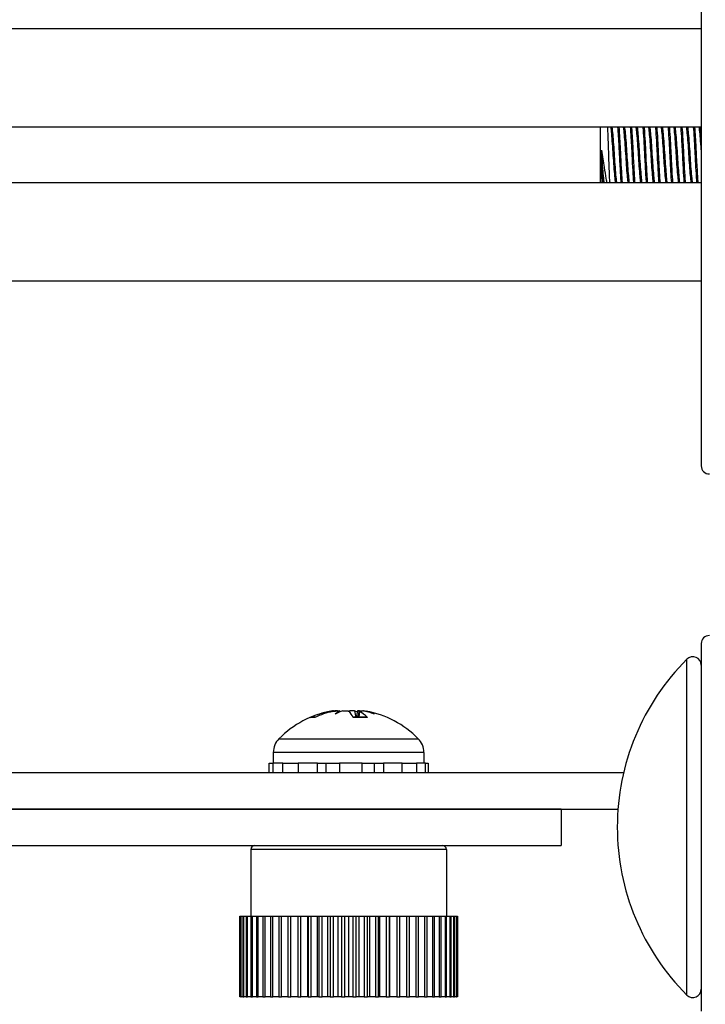
# Model space of a CAD drawing. Units: inches. Extents: x 16 to 59, y 20 to 130.
# Drawn here: x 25 to 26, y 118 to 121 of the extents above; entities that cross this region are included whole.
import ezdxf

# ---------------------------------------------------------------- set-up
doc = ezdxf.new("R2010")
doc.units = ezdxf.units.IN
doc.header["$LTSCALE"] = 6.4
doc.header["$MEASUREMENT"] = 0

msp = doc.modelspace()

# ---------------------------------------------------------------- linework, layer by layer
for p, q in [((26.3388, 120.5729), (26.3388, 119.4029)), ((26.3388, 120.4854), (17.2768, 120.4854)), ((26.3388, 120.2419), (17.2768, 120.2419)), ((26.0888, 120.1039), (26.0888, 120.2419)), ((26.0919, 120.185), (26.0919, 120.1291)), ((26.3388, 120.1039), (17.2768, 120.1039)), ((26.1122, 120.1064), (26.1122, 120.1039)), ((26.3388, 119.8604), (17.2768, 119.8604)), ((26.3388, 118.9629), (26.3388, 118.0529)), ((26.3033, 118.0925), (26.3033, 118.9243)), ((25.4171, 118.7947), (25.4172, 118.7928)), ((25.4282, 118.7964), (25.4283, 118.7953)), ((25.4906, 118.7958), (25.4892, 118.7806)), ((25.4919, 118.7947), (25.4908, 118.7806)), ((25.5024, 118.7964), (25.5023, 118.7956)), ((25.3821, 118.78), (25.3706, 118.78)), ((25.3835, 118.7806), (25.3737, 118.7806)), ((25.5105, 118.7806), (25.4761, 118.7806)), ((25.5119, 118.78), (25.4764, 118.78)), ((25.2928, 118.7274), (25.6378, 118.7274)), ((25.6518, 118.6934), (25.2788, 118.6934)), ((25.2788, 118.6934), (25.2788, 118.6665)), ((25.6518, 118.6934), (25.6518, 118.6665)), ((25.2685, 118.6665), (25.2684, 118.6665)), ((25.2684, 118.6429), (25.2684, 118.6665)), ((25.2685, 118.6429), (25.2685, 118.6665)), ((25.2685, 118.6665), (25.278, 118.6665)), ((25.3027, 118.6665), (25.278, 118.6665)), ((25.278, 118.6665), (25.278, 118.6429)), ((25.3027, 118.6429), (25.3027, 118.6665)), ((25.3027, 118.6665), (25.3112, 118.6665)), ((25.3112, 118.6665), (25.3405, 118.6665)), ((25.3885, 118.6665), (25.3405, 118.6665)), ((25.3405, 118.6665), (25.3405, 118.6429)), ((25.3885, 118.6429), (25.3885, 118.6665)), ((25.3885, 118.6665), (25.3925, 118.6665)), ((25.3925, 118.6665), (25.4427, 118.6665)), ((25.4087, 118.6665), (25.4087, 118.6429)), ((25.4987, 118.6665), (25.4427, 118.6665)), ((25.4427, 118.6665), (25.4427, 118.6429)), ((25.4987, 118.6665), (25.5474, 118.6665)), ((25.4987, 118.6429), (25.4987, 118.6665)), ((25.5292, 118.6429), (25.5292, 118.6665)), ((25.5474, 118.6665), (25.552, 118.6665)), ((25.5983, 118.6665), (25.552, 118.6665)), ((25.552, 118.6665), (25.552, 118.6429)), ((25.5983, 118.6665), (25.6249, 118.6665)), ((25.5983, 118.6429), (25.5983, 118.6665)), ((25.6249, 118.6665), (25.6338, 118.6665)), ((25.6556, 118.6665), (25.6338, 118.6665)), ((25.6338, 118.6665), (25.6338, 118.6429)), ((25.6556, 118.6665), (25.6621, 118.6665)), ((25.6556, 118.6429), (25.6556, 118.6665)), ((25.6621, 118.6665), (25.6621, 118.6429)), ((26.1464, 118.6429), (17.6238, 118.6429)), ((25.9918, 118.5529), (17.4831, 118.5529)), ((17.6238, 118.5529), (26.1325, 118.5529)), ((25.9918, 118.5529), (25.9918, 118.4629)), ((17.483, 118.4629), (25.9918, 118.4629)), ((25.2228, 118.4529), (25.2228, 118.2879)), ((25.7078, 118.4529), (25.2228, 118.4529)), ((25.7078, 118.4529), (25.7078, 118.2879)), ((25.1955, 118.2879), (25.1955, 118.0879)), ((25.1955, 118.2879), (25.1955, 118.2879)), ((25.1955, 118.0879), (25.1955, 118.2879)), ((25.1955, 118.2879), (25.196, 118.2879)), ((25.196, 118.2879), (25.1981, 118.2879)), ((25.196, 118.0879), (25.196, 118.2879)), ((25.1981, 118.2879), (25.1981, 118.0879)), ((25.1981, 118.2879), (25.1994, 118.2879)), ((25.1994, 118.2879), (25.2035, 118.2879)), ((25.1994, 118.0879), (25.1994, 118.2879)), ((25.2035, 118.2879), (25.2035, 118.0879)), ((25.2035, 118.2879), (25.2057, 118.2879)), ((25.2057, 118.2879), (25.2119, 118.2879)), ((25.2057, 118.0879), (25.2057, 118.2879)), ((25.2119, 118.2879), (25.2119, 118.0879)), ((25.2119, 118.2879), (25.2149, 118.2879)), ((25.2149, 118.2879), (25.223, 118.2879)), ((25.2149, 118.0879), (25.2149, 118.2879)), ((25.223, 118.2879), (25.223, 118.0879)), ((25.223, 118.2879), (25.2269, 118.2879)), ((25.2269, 118.2879), (25.2368, 118.2879)), ((25.2269, 118.0879), (25.2269, 118.2879)), ((25.2368, 118.2879), (25.2368, 118.0879)), ((25.2368, 118.2879), (25.2414, 118.2879)), ((25.2414, 118.2879), (25.2531, 118.2879)), ((25.2414, 118.0879), (25.2414, 118.2879)), ((25.2531, 118.2879), (25.2531, 118.0879)), ((25.2531, 118.2879), (25.2584, 118.2879)), ((25.2584, 118.2879), (25.2717, 118.2879)), ((25.2584, 118.0879), (25.2584, 118.2879)), ((25.2717, 118.2879), (25.2717, 118.0879)), ((25.2717, 118.2879), (25.2777, 118.2879)), ((25.2777, 118.2879), (25.2924, 118.2879)), ((25.2777, 118.0879), (25.2777, 118.2879)), ((25.2924, 118.2879), (25.2924, 118.0879)), ((25.2924, 118.2879), (25.299, 118.2879)), ((25.299, 118.2879), (25.3151, 118.2879)), ((25.299, 118.0879), (25.299, 118.2879)), ((25.3151, 118.2879), (25.3151, 118.0879)), ((25.3151, 118.2879), (25.3222, 118.2879)), ((25.3222, 118.2879), (25.3393, 118.2879)), ((25.3222, 118.0879), (25.3222, 118.2879)), ((25.3393, 118.2879), (25.3393, 118.0879)), ((25.3393, 118.2879), (25.3469, 118.2879)), ((25.3469, 118.2879), (25.364, 118.2879)), ((25.3469, 118.0879), (25.3469, 118.2879)), ((25.364, 118.2879), (25.365, 118.2879)), ((25.364, 118.0879), (25.364, 118.2879)), ((25.365, 118.2879), (25.365, 118.0879)), ((25.365, 118.2879), (25.3729, 118.2879)), ((25.3729, 118.2879), (25.3884, 118.2879)), ((25.3729, 118.0879), (25.3729, 118.2879)), ((25.3884, 118.2879), (25.3917, 118.2879)), ((25.3884, 118.0879), (25.3884, 118.2879)), ((25.3917, 118.2879), (25.3917, 118.0879)), ((25.3917, 118.2879), (25.3999, 118.2879)), ((25.3999, 118.2879), (25.4137, 118.2879)), ((25.3999, 118.0879), (25.3999, 118.2879)), ((25.4137, 118.2879), (25.4193, 118.2879)), ((25.4137, 118.0879), (25.4137, 118.2879)), ((25.4193, 118.2879), (25.4193, 118.0879)), ((25.4193, 118.2879), (25.4276, 118.2879)), ((25.4276, 118.2879), (25.4395, 118.2879)), ((25.4276, 118.0879), (25.4276, 118.2879)), ((25.4395, 118.2879), (25.4474, 118.2879)), ((25.4395, 118.0879), (25.4395, 118.2879)), ((25.4474, 118.2879), (25.4474, 118.0879)), ((25.4474, 118.2879), (25.4558, 118.2879)), ((25.4558, 118.2879), (25.4657, 118.2879)), ((25.4558, 118.0879), (25.4558, 118.2879)), ((25.4657, 118.2879), (25.4756, 118.2879)), ((25.4657, 118.0879), (25.4657, 118.2879)), ((25.4756, 118.2879), (25.4756, 118.0879)), ((25.4756, 118.2879), (25.4841, 118.2879)), ((25.4841, 118.2879), (25.4918, 118.2879)), ((25.4841, 118.0879), (25.4841, 118.2879)), ((25.4918, 118.2879), (25.5038, 118.2879)), ((25.4918, 118.0879), (25.4918, 118.2879)), ((25.5038, 118.2879), (25.5038, 118.0879)), ((25.5038, 118.2879), (25.5121, 118.2879)), ((25.5121, 118.2879), (25.5176, 118.2879)), ((25.5121, 118.0879), (25.5121, 118.2879)), ((25.5176, 118.2879), (25.5315, 118.2879)), ((25.5176, 118.0879), (25.5176, 118.2879)), ((25.5315, 118.2879), (25.5315, 118.0879)), ((25.5315, 118.2879), (25.5396, 118.2879)), ((25.5396, 118.2879), (25.5429, 118.2879)), ((25.5396, 118.0879), (25.5396, 118.2879)), ((25.5429, 118.2879), (25.5585, 118.2879)), ((25.5429, 118.0879), (25.5429, 118.2879)), ((25.5585, 118.2879), (25.5585, 118.0879)), ((25.5585, 118.2879), (25.5664, 118.2879)), ((25.5664, 118.2879), (25.5673, 118.2879)), ((25.5664, 118.0879), (25.5664, 118.2879)), ((25.5673, 118.2879), (25.5845, 118.2879)), ((25.5673, 118.0879), (25.5673, 118.2879)), ((25.5845, 118.2879), (25.5845, 118.0879)), ((25.5845, 118.2879), (25.592, 118.2879)), ((25.592, 118.2879), (25.6091, 118.2879)), ((25.592, 118.0879), (25.592, 118.2879)), ((25.6091, 118.2879), (25.6091, 118.0879)), ((25.6091, 118.2879), (25.6162, 118.2879)), ((25.6162, 118.2879), (25.6322, 118.2879)), ((25.6162, 118.0879), (25.6162, 118.2879)), ((25.6322, 118.2879), (25.6322, 118.0879)), ((25.6322, 118.2879), (25.6388, 118.2879)), ((25.6388, 118.2879), (25.6535, 118.2879)), ((25.6388, 118.0879), (25.6388, 118.2879)), ((25.6535, 118.2879), (25.6535, 118.0879)), ((25.6535, 118.2879), (25.6595, 118.2879)), ((25.6595, 118.2879), (25.6727, 118.2879)), ((25.6595, 118.0879), (25.6595, 118.2879)), ((25.6727, 118.2879), (25.6727, 118.0879)), ((25.6727, 118.2879), (25.678, 118.2879)), ((25.678, 118.2879), (25.6896, 118.2879)), ((25.678, 118.0879), (25.678, 118.2879)), ((25.6896, 118.2879), (25.6896, 118.0879)), ((25.6896, 118.2879), (25.6942, 118.2879)), ((25.6942, 118.2879), (25.7041, 118.2879)), ((25.6942, 118.0879), (25.6942, 118.2879)), ((25.7041, 118.2879), (25.7041, 118.0879)), ((25.7041, 118.2879), (25.7079, 118.2879)), ((25.7079, 118.2879), (25.716, 118.2879)), ((25.7079, 118.0879), (25.7079, 118.2879)), ((25.716, 118.2879), (25.716, 118.0879)), ((25.716, 118.2879), (25.719, 118.2879)), ((25.719, 118.2879), (25.7251, 118.2879)), ((25.719, 118.0879), (25.719, 118.2879)), ((25.7251, 118.2879), (25.7251, 118.0879)), ((25.7251, 118.2879), (25.7273, 118.2879)), ((25.7273, 118.2879), (25.7314, 118.2879)), ((25.7273, 118.0879), (25.7273, 118.2879)), ((25.7314, 118.2879), (25.7314, 118.0879)), ((25.7314, 118.2879), (25.7327, 118.2879)), ((25.7327, 118.2879), (25.7347, 118.2879)), ((25.7327, 118.0879), (25.7327, 118.2879)), ((25.7347, 118.2879), (25.7347, 118.0879)), ((25.7347, 118.2879), (25.7351, 118.2879)), ((25.7351, 118.0879), (25.7351, 118.2879)), ((25.1955, 118.0879), (25.1955, 118.0879)), ((25.1955, 118.0879), (25.196, 118.0879)), ((25.1981, 118.0879), (25.196, 118.0879)), ((25.1981, 118.0879), (25.1994, 118.0879)), ((25.2035, 118.0879), (25.1994, 118.0879)), ((25.2035, 118.0879), (25.2057, 118.0879)), ((25.2119, 118.0879), (25.2057, 118.0879)), ((25.2119, 118.0879), (25.2149, 118.0879)), ((25.223, 118.0879), (25.2149, 118.0879)), ((25.223, 118.0879), (25.2269, 118.0879)), ((25.2368, 118.0879), (25.2269, 118.0879)), ((25.2368, 118.0879), (25.2414, 118.0879)), ((25.2531, 118.0879), (25.2414, 118.0879)), ((25.2531, 118.0879), (25.2584, 118.0879)), ((25.2717, 118.0879), (25.2584, 118.0879)), ((25.2717, 118.0879), (25.2777, 118.0879)), ((25.2924, 118.0879), (25.2777, 118.0879)), ((25.2924, 118.0879), (25.299, 118.0879)), ((25.3151, 118.0879), (25.299, 118.0879)), ((25.3151, 118.0879), (25.3222, 118.0879)), ((25.3393, 118.0879), (25.3222, 118.0879)), ((25.3393, 118.0879), (25.3469, 118.0879)), ((25.364, 118.0879), (25.3469, 118.0879)), ((25.365, 118.0879), (25.364, 118.0879)), ((25.365, 118.0879), (25.3729, 118.0879)), ((25.3884, 118.0879), (25.3729, 118.0879)), ((25.3917, 118.0879), (25.3884, 118.0879)), ((25.3917, 118.0879), (25.3999, 118.0879)), ((25.4137, 118.0879), (25.3999, 118.0879)), ((25.4193, 118.0879), (25.4137, 118.0879)), ((25.4193, 118.0879), (25.4276, 118.0879)), ((25.4395, 118.0879), (25.4276, 118.0879)), ((25.4474, 118.0879), (25.4395, 118.0879)), ((25.4474, 118.0879), (25.4558, 118.0879)), ((25.4657, 118.0879), (25.4558, 118.0879)), ((25.4756, 118.0879), (25.4657, 118.0879)), ((25.4756, 118.0879), (25.4841, 118.0879)), ((25.4918, 118.0879), (25.4841, 118.0879)), ((25.5038, 118.0879), (25.4918, 118.0879)), ((25.5038, 118.0879), (25.5121, 118.0879)), ((25.5176, 118.0879), (25.5121, 118.0879)), ((25.5315, 118.0879), (25.5176, 118.0879)), ((25.5315, 118.0879), (25.5396, 118.0879)), ((25.5429, 118.0879), (25.5396, 118.0879)), ((25.5585, 118.0879), (25.5429, 118.0879)), ((25.5585, 118.0879), (25.5664, 118.0879)), ((25.5673, 118.0879), (25.5664, 118.0879)), ((25.5845, 118.0879), (25.5673, 118.0879)), ((25.5845, 118.0879), (25.592, 118.0879)), ((25.6091, 118.0879), (25.592, 118.0879)), ((25.6091, 118.0879), (25.6162, 118.0879)), ((25.6322, 118.0879), (25.6162, 118.0879)), ((25.6322, 118.0879), (25.6388, 118.0879)), ((25.6535, 118.0879), (25.6388, 118.0879)), ((25.6535, 118.0879), (25.6595, 118.0879)), ((25.6727, 118.0879), (25.6595, 118.0879)), ((25.6727, 118.0879), (25.678, 118.0879)), ((25.6896, 118.0879), (25.678, 118.0879)), ((25.6896, 118.0879), (25.6942, 118.0879)), ((25.7041, 118.0879), (25.6942, 118.0879)), ((25.7041, 118.0879), (25.7079, 118.0879)), ((25.716, 118.0879), (25.7079, 118.0879)), ((25.716, 118.0879), (25.719, 118.0879)), ((25.7251, 118.0879), (25.719, 118.0879)), ((25.7251, 118.0879), (25.7273, 118.0879)), ((25.7314, 118.0879), (25.7273, 118.0879)), ((25.7314, 118.0879), (25.7327, 118.0879)), ((25.7347, 118.0879), (25.7327, 118.0879)), ((25.7347, 118.0879), (25.7351, 118.0879))]:
    msp.add_line(p, q)
for centre, radius, start, end in [((26.3588, 119.4029), 0.02, 180, 270), ((26.3588, 118.9629), 0.02, 90, 180), ((26.7185, 118.5084), 0.5877, 134.947, 225.053), ((26.318, 118.9096), 0.0208, 0, 134.947), ((25.4653, 118.5571), 0.2424, 100.2404, 135.3602), ((25.4653, 118.5571), 0.2424, 44.6398, 79.7596), ((25.3273, 118.6934), 0.0485, 135.3602, 180), ((25.6033, 118.6934), 0.0485, 0, 44.6398), ((25.2328, 118.4529), 0.01, 90, 180), ((25.6978, 118.4529), 0.01, 0, 90), ((26.318, 118.1072), 0.0208, 225.053, 0)]:
    msp.add_arc(centre, radius, start, end)
for centre, major_axis, ratio, start_param, end_param in [((25.4677, 118.5584), (-0.1142, 0.2133), 0.982808, 5.997745, 6.203396), ((25.4587, 118.5584), (0.0466, 0.2375), 0.891671, 0.372201, 0.577852), ((25.4524, 118.5631), (0.1007, 0.2178), 0.910402, 0.564669, 0.578587), ((25.4246, 118.82), (-0.0043, -0.0634), 0.140875, 1.189171, 1.195076), ((25.4365, 118.5631), (0.0487, 0.235), 0.51749, 0.273038, 0.412249), ((25.4966, 118.5631), (-0.045, 0.2357), 0.375518, 0.094695, 0.233906), ((25.4362, 118.82), (0.0104, -0.0634), 0.05686, 1.135982, 1.176113), ((25.4799, 118.5584), (-0.0214, 0.241), 0.162762, 5.864096, 6.069747), ((25.4812, 118.82), (-0.0096, 0.0634), 0.078664, 1.944305, 2.228465), ((25.4941, 118.5631), (-0.0487, 0.235), 0.51749, 5.958355, 6.010148), ((25.4944, 118.82), (-0.0104, -0.0634), 0.05686, 5.107072, 5.391232), ((25.452, 118.5584), (0.0235, 0.2408), 0.444215, 5.921921, 6.127572), ((25.4782, 118.5631), (-0.1007, 0.2178), 0.910402, 5.579305, 5.718517), ((25.5127, 118.82), (0.006, 0.0634), 0.129124, 1.968349, 1.979709), ((25.4475, 118.5631), (0.0763, 0.2275), 0.837885, 6.251859, 6.391071)]:
    msp.add_ellipse(centre, major_axis=major_axis, ratio=ratio, start_param=start_param, end_param=end_param)
for points, knots in [([(26.1122, 120.1064), (26.112, 120.1125), (26.1117, 120.1194), (26.1111, 120.1342), (26.1108, 120.142), (26.1101, 120.1607), (26.1098, 120.173), (26.1089, 120.198), (26.1085, 120.2093), (26.1077, 120.228), (26.1073, 120.2356), (26.107, 120.2419)], [0.000001, 0.000001, 0.000001, 0.000001, 0.0636295, 0.0636295, 0.1268706, 0.1268706, 0.2093593, 0.2093593, 0.2836745, 0.2836745, 0.3471704, 0.3471704, 0.3471704, 0.3471704]), ([(26.1142, 120.2419), (26.1146, 120.2399), (26.1149, 120.2374), (26.1158, 120.2289), (26.1165, 120.222), (26.1178, 120.2057), (26.1185, 120.1964), (26.1198, 120.1772), (26.1204, 120.1676), (26.1216, 120.1487), (26.1223, 120.1397), (26.1237, 120.1234), (26.1243, 120.1163), (26.1253, 120.1081), (26.1256, 120.1058), (26.1259, 120.1039)], [-13.3628651, -13.3628651, -13.3628651, -13.3628651, -13.3227168, -13.3227168, -13.2499613, -13.2499613, -13.1743466, -13.1743466, -13.1017885, -13.1017885, -13.0281786, -13.0281786, -12.952879, -12.952879, -12.9158717, -12.9158717, -12.9158717, -12.9158717]), ([(26.1298, 120.1039), (26.1295, 120.1055), (26.1293, 120.1074), (26.1284, 120.1149), (26.1277, 120.1218), (26.1264, 120.1378), (26.1257, 120.1468), (26.1244, 120.1655), (26.1238, 120.1751), (26.1226, 120.1944), (26.1219, 120.2038), (26.1205, 120.2204), (26.1199, 120.2276), (26.1189, 120.2367), (26.1185, 120.2396), (26.1181, 120.2419)], [-1.4563522, -1.4563522, -1.4563522, -1.4563522, -1.4245022, -1.4245022, -1.3487687, -1.3487687, -1.2745176, -1.2745176, -1.2017967, -1.2017967, -1.1255061, -1.1255061, -1.0521113, -1.0521113, -1.0066554, -1.0066554, -1.0066554, -1.0066554]), ([(26.1316, 120.2419), (26.1321, 120.2351), (26.1327, 120.2271), (26.1339, 120.2073), (26.1346, 120.1951), (26.1358, 120.1706), (26.1364, 120.1585), (26.1377, 120.135), (26.1384, 120.1239), (26.1393, 120.1105), (26.1395, 120.1071), (26.1398, 120.1039)], [0.9450496, 0.9450496, 0.9450496, 0.9450496, 1.0213297, 1.0213297, 1.1174599, 1.1174599, 1.2093066, 1.2093066, 1.3039616, 1.3039616, 1.339219, 1.339219, 1.339219, 1.339219]), ([(26.1437, 120.1039), (26.1434, 120.1077), (26.1431, 120.1117), (26.1421, 120.126), (26.1414, 120.1373), (26.1401, 120.161), (26.1396, 120.1731), (26.1383, 120.1977), (26.1376, 120.2098), (26.1365, 120.2286), (26.136, 120.2357), (26.1355, 120.2419)], [15.6224785, 15.6224785, 15.6224785, 15.6224785, 15.6643118, 15.6643118, 15.7590114, 15.7590114, 15.8512858, 15.8512858, 15.9486274, 15.9486274, 16.0178321, 16.0178321, 16.0178321, 16.0178321]), ([(26.1455, 120.2419), (26.1457, 120.2404), (26.146, 120.2385), (26.1468, 120.2313), (26.1475, 120.2248), (26.1488, 120.2091), (26.1495, 120.2001), (26.1508, 120.1811), (26.1514, 120.1714), (26.1526, 120.1523), (26.1533, 120.1431), (26.1547, 120.1263), (26.1553, 120.1189), (26.1564, 120.1093), (26.1567, 120.1063), (26.1571, 120.1039)], [-12.1703448, -12.1703448, -12.1703448, -12.1703448, -12.1394561, -12.1394561, -12.0669954, -12.0669954, -11.9917051, -11.9917051, -11.9183769, -11.9183769, -11.8450476, -11.8450476, -11.7696419, -11.7696419, -11.7229139, -11.7229139, -11.7229139, -11.7229139]), ([(26.161, 120.1039), (26.1607, 120.106), (26.1603, 120.1087), (26.1594, 120.1176), (26.1587, 120.1248), (26.1573, 120.1414), (26.1567, 120.1505), (26.1554, 120.1695), (26.1548, 120.1792), (26.1535, 120.1982), (26.1529, 120.2074), (26.1515, 120.2234), (26.1509, 120.2301), (26.15, 120.2379), (26.1497, 120.2401), (26.1494, 120.2419)], [-2.6552849, -2.6552849, -2.6552849, -2.6552849, -2.6131931, -2.6131931, -2.5374586, -2.5374586, -2.4636182, -2.4636182, -2.3903379, -2.3903379, -2.3145035, -2.3145035, -2.2415273, -2.2415273, -2.2058113, -2.2058113, -2.2058113, -2.2058113]), ([(26.1628, 120.2419), (26.1633, 120.2364), (26.1637, 120.2301), (26.1648, 120.2125), (26.1655, 120.2005), (26.1668, 120.176), (26.1673, 120.1638), (26.1686, 120.14), (26.1693, 120.1286), (26.1703, 120.1132), (26.1707, 120.1083), (26.171, 120.1039)], [2.4688823, 2.4688823, 2.4688823, 2.4688823, 2.5306451, 2.5306451, 2.6273943, 2.6273943, 2.7196857, 2.7196857, 2.8138303, 2.8138303, 2.8630803, 2.8630803, 2.8630803, 2.8630803]), ([(26.1749, 120.1039), (26.1745, 120.1089), (26.1741, 120.1146), (26.1731, 120.131), (26.1724, 120.1425), (26.1711, 120.1665), (26.1706, 120.1787), (26.1693, 120.2031), (26.1686, 120.2149), (26.1675, 120.2314), (26.1671, 120.237), (26.1667, 120.2419)], [14.096323, 14.096323, 14.096323, 14.096323, 14.1525228, 14.1525228, 14.2465816, 14.2465816, 14.3394023, 14.3394023, 14.4360421, 14.4360421, 14.4912184, 14.4912184, 14.4912184, 14.4912184]), ([(26.1767, 120.2419), (26.1769, 120.2409), (26.1771, 120.2397), (26.1778, 120.2339), (26.1784, 120.2278), (26.1798, 120.2129), (26.1805, 120.2041), (26.1818, 120.1854), (26.1824, 120.1756), (26.1836, 120.1563), (26.1843, 120.147), (26.1856, 120.1296), (26.1863, 120.1218), (26.1875, 120.1107), (26.1879, 120.1068), (26.1884, 120.1039)], [-10.9756296, -10.9756296, -10.9756296, -10.9756296, -10.9551802, -10.9551802, -10.8830202, -10.8830202, -10.808141, -10.808141, -10.7337103, -10.7337103, -10.6607283, -10.6607283, -10.5848724, -10.5848724, -10.5278937, -10.5278937, -10.5278937, -10.5278937]), ([(26.1923, 120.1039), (26.1919, 120.1065), (26.1914, 120.1099), (26.1904, 120.1203), (26.1897, 120.128), (26.1883, 120.1451), (26.1876, 120.1543), (26.1864, 120.1735), (26.1858, 120.1833), (26.1845, 120.2022), (26.1838, 120.2111), (26.1825, 120.2263), (26.1818, 120.2327), (26.1811, 120.2391), (26.1809, 120.2406), (26.1806, 120.2419)], [-3.8560029, -3.8560029, -3.8560029, -3.8560029, -3.8040798, -3.8040798, -3.7275226, -3.7275226, -3.6538778, -3.6538778, -3.5795258, -3.5795258, -3.5039371, -3.5039371, -3.4311815, -3.4311815, -3.4054383, -3.4054383, -3.4054383, -3.4054383]), ([(26.1941, 120.2419), (26.1944, 120.2376), (26.1948, 120.2329), (26.1958, 120.2175), (26.1965, 120.2058), (26.1978, 120.1816), (26.1983, 120.1693), (26.1996, 120.1452), (26.2003, 120.1336), (26.2014, 120.1161), (26.2018, 120.1096), (26.2023, 120.1039)], [3.9916524, 3.9916524, 3.9916524, 3.9916524, 4.039513, 4.039513, 4.1356733, 4.1356733, 4.228822, 4.228822, 4.3224388, 4.3224388, 4.3858112, 4.3858112, 4.3858112, 4.3858112]), ([(26.2062, 120.1039), (26.2057, 120.1103), (26.2052, 120.1175), (26.204, 120.1362), (26.2033, 120.1478), (26.2021, 120.1721), (26.2015, 120.1845), (26.2002, 120.2086), (26.1995, 120.22), (26.1986, 120.2343), (26.1983, 120.2383), (26.198, 120.2419)], [12.5699963, 12.5699963, 12.5699963, 12.5699963, 12.6408037, 12.6408037, 12.7344112, 12.7344112, 12.8284294, 12.8284294, 12.9245508, 12.9245508, 12.9652323, 12.9652323, 12.9652323, 12.9652323]), ([(26.208, 120.2419), (26.2081, 120.2414), (26.2082, 120.2409), (26.2088, 120.2362), (26.2094, 120.2305), (26.2107, 120.2164), (26.2114, 120.2079), (26.2128, 120.1894), (26.2134, 120.1795), (26.2146, 120.16), (26.2152, 120.1507), (26.2166, 120.133), (26.2173, 120.1248), (26.2185, 120.1121), (26.219, 120.1073), (26.2196, 120.1039)], [-9.7813098, -9.7813098, -9.7813098, -9.7813098, -9.771178, -9.771178, -9.6991782, -9.6991782, -9.6247419, -9.6247419, -9.549033, -9.549033, -9.4764112, -9.4764112, -9.4009492, -9.4009492, -9.3336676, -9.3336676, -9.3336676, -9.3336676]), ([(26.2235, 120.1039), (26.223, 120.107), (26.2225, 120.1114), (26.2213, 120.1233), (26.2206, 120.1313), (26.2193, 120.1488), (26.2186, 120.1581), (26.2174, 120.1775), (26.2168, 120.1874), (26.2155, 120.206), (26.2148, 120.2146), (26.2135, 120.2292), (26.2129, 120.235), (26.2121, 120.2403), (26.212, 120.2411), (26.2119, 120.2419)], [-5.0568582, -5.0568582, -5.0568582, -5.0568582, -4.9944823, -4.9944823, -4.9184471, -4.9184471, -4.8452826, -4.8452826, -4.7698841, -4.7698841, -4.694851, -4.694851, -4.6224492, -4.6224492, -4.6069523, -4.6069523, -4.6069523, -4.6069523]), ([(26.2253, 120.2419), (26.2256, 120.2389), (26.2258, 120.2357), (26.2267, 120.2226), (26.2274, 120.2114), (26.2287, 120.1874), (26.2293, 120.175), (26.2305, 120.1505), (26.2312, 120.1388), (26.2324, 120.119), (26.233, 120.1109), (26.2335, 120.1039)], [5.5152397, 5.5152397, 5.5152397, 5.5152397, 5.5484224, 5.5484224, 5.6439536, 5.6439536, 5.7384189, 5.7384189, 5.8314851, 5.8314851, 5.9092937, 5.9092937, 5.9092937, 5.9092937]), ([(26.2374, 120.1039), (26.2368, 120.1115), (26.2362, 120.1204), (26.235, 120.1412), (26.2343, 120.153), (26.2331, 120.1776), (26.2325, 120.1901), (26.2312, 120.2139), (26.2305, 120.2249), (26.2296, 120.2371), (26.2294, 120.2396), (26.2292, 120.2419)], [11.0441789, 11.0441789, 11.0441789, 11.0441789, 11.1287664, 11.1287664, 11.2217318, 11.2217318, 11.3171162, 11.3171162, 11.4125066, 11.4125066, 11.4388115, 11.4388115, 11.4388115, 11.4388115]), ([(26.2392, 120.2419), (26.2392, 120.2419), (26.2392, 120.2419), (26.2399, 120.2382), (26.2404, 120.2329), (26.2417, 120.2194), (26.2424, 120.2113), (26.2437, 120.1933), (26.2444, 120.1835), (26.2456, 120.1641), (26.2462, 120.1547), (26.2475, 120.1366), (26.2482, 120.1282), (26.2496, 120.1141), (26.2501, 120.1085), (26.2508, 120.1043), (26.2508, 120.1041), (26.2509, 120.1039)], [-8.5862228, -8.5862228, -8.5862228, -8.5862228, -8.5857132, -8.5857132, -8.5134013, -8.5134013, -8.4391715, -8.4391715, -8.3636824, -8.3636824, -8.2914257, -8.2914257, -8.2164253, -8.2164253, -8.1422879, -8.1422879, -8.1381936, -8.1381936, -8.1381936, -8.1381936]), ([(26.2548, 120.1039), (26.2542, 120.1076), (26.2536, 120.1129), (26.2523, 120.1265), (26.2516, 120.1348), (26.2503, 120.1527), (26.2496, 120.1621), (26.2484, 120.1815), (26.2478, 120.1913), (26.2464, 120.2096), (26.2457, 120.2179), (26.2444, 120.2317), (26.2439, 120.2372), (26.2432, 120.2414), (26.2432, 120.2416), (26.2431, 120.2419)], [-6.2579828, -6.2579828, -6.2579828, -6.2579828, -6.1846364, -6.1846364, -6.1089072, -6.1089072, -6.03602, -6.03602, -5.9601756, -5.9601756, -5.8854753, -5.8854753, -5.812999, -5.812999, -5.8075527, -5.8075527, -5.8075527, -5.8075527]), ([(26.2566, 120.2419), (26.2567, 120.2402), (26.2568, 120.2385), (26.2576, 120.2275), (26.2583, 120.2167), (26.2597, 120.1931), (26.2603, 120.1805), (26.2615, 120.1558), (26.2622, 120.1439), (26.2635, 120.122), (26.2641, 120.1122), (26.2648, 120.1039)], [7.0376279, 7.0376279, 7.0376279, 7.0376279, 7.0562341, 7.0562341, 7.1511266, 7.1511266, 7.247289, 7.247289, 7.3398156, 7.3398156, 7.4314847, 7.4314847, 7.4314847, 7.4314847]), ([(26.2687, 120.1039), (26.2687, 120.1042), (26.2686, 120.1045), (26.2679, 120.1135), (26.2673, 120.1239), (26.2659, 120.1466), (26.2653, 120.1585), (26.2641, 120.1832), (26.2634, 120.1957), (26.2621, 120.219), (26.2614, 120.2296), (26.2607, 120.2397), (26.2606, 120.2408), (26.2605, 120.2419)], [9.5189117, 9.5189117, 9.5189117, 9.5189117, 9.5219087, 9.5219087, 9.6180089, 9.6180089, 9.7105025, 9.7105025, 9.80674, 9.80674, 9.9015893, 9.9015893, 9.9136952, 9.9136952, 9.9136952, 9.9136952]), ([(26.2705, 120.2419), (26.271, 120.2388), (26.2715, 120.2344), (26.2727, 120.2225), (26.2734, 120.2147), (26.2747, 120.1972), (26.2754, 120.1875), (26.2766, 120.1682), (26.2772, 120.1587), (26.2785, 120.1403), (26.2792, 120.1317), (26.2805, 120.1171), (26.2811, 120.1111), (26.2818, 120.1057), (26.282, 120.1048), (26.2821, 120.1039)], [-7.3916639, -7.3916639, -7.3916639, -7.3916639, -7.3288996, -7.3288996, -7.2551991, -7.2551991, -7.1798227, -7.1798227, -7.1078597, -7.1078597, -7.0331992, -7.0331992, -6.9611912, -6.9611912, -6.9443328, -6.9443328, -6.9443328, -6.9443328]), ([(26.286, 120.1039), (26.2859, 120.1045), (26.2858, 120.1051), (26.2851, 120.11), (26.2846, 120.1157), (26.2832, 120.13), (26.2826, 120.1385), (26.2812, 120.1566), (26.2806, 120.166), (26.2794, 120.1854), (26.2788, 120.1951), (26.2774, 120.213), (26.2767, 120.2209), (26.2755, 120.2336), (26.275, 120.2385), (26.2744, 120.2419)], [-7.4591197, -7.4591197, -7.4591197, -7.4591197, -7.447356, -7.447356, -7.3750051, -7.3750051, -7.3001437, -7.3001437, -7.2277182, -7.2277182, -7.15192, -7.15192, -7.07759, -7.07759, -7.0092811, -7.0092811, -7.0092811, -7.0092811]), ([(26.2878, 120.2419), (26.2879, 120.2414), (26.2879, 120.241), (26.2886, 120.2316), (26.2893, 120.2211), (26.2906, 120.1984), (26.2913, 120.1865), (26.2925, 120.1618), (26.2931, 120.1493), (26.2945, 120.1261), (26.2951, 120.1156), (26.2959, 120.1057), (26.2959, 120.1048), (26.296, 120.1039)], [8.5603174, 8.5603174, 8.5603174, 8.5603174, 8.5656273, 8.5656273, 8.6614501, 8.6614501, 8.7536815, 8.7536815, 8.849716, 8.849716, 8.9442913, 8.9442913, 8.9543144, 8.9543144, 8.9543144, 8.9543144]), ([(26.2999, 120.1039), (26.2998, 120.1052), (26.2997, 120.1065), (26.299, 120.1168), (26.2983, 120.1274), (26.2969, 120.1509), (26.2963, 120.1636), (26.2951, 120.1884), (26.2944, 120.2003), (26.2931, 120.2228), (26.2924, 120.2332), (26.2917, 120.2419), (26.2917, 120.2419), (26.2917, 120.2419)], [7.9936683, 7.9936683, 7.9936683, 7.9936683, 8.0075593, 8.0075593, 8.1023948, 8.1023948, 8.1993472, 8.1993472, 8.2918508, 8.2918508, 8.387968, 8.387968, 8.3880897, 8.3880897, 8.3880897, 8.3880897]), ([(26.3017, 120.2419), (26.3021, 120.2394), (26.3025, 120.2361), (26.3036, 120.226), (26.3043, 120.2183), (26.3057, 120.2012), (26.3063, 120.192), (26.3076, 120.1729), (26.3081, 120.1631), (26.3095, 120.1442), (26.3102, 120.1352), (26.3115, 120.1199), (26.3121, 120.1135), (26.3129, 120.1068), (26.3131, 120.1053), (26.3134, 120.1039)], [-6.1975476, -6.1975476, -6.1975476, -6.1975476, -6.1473302, -6.1473302, -6.0711284, -6.0711284, -5.9978289, -5.9978289, -5.9240109, -5.9240109, -5.8487698, -5.8487698, -5.7763505, -5.7763505, -5.7493973, -5.7493973, -5.7493973, -5.7493973]), ([(26.3173, 120.1039), (26.3171, 120.105), (26.3169, 120.1063), (26.3162, 120.1123), (26.3155, 120.1185), (26.3142, 120.1335), (26.3135, 120.1423), (26.3122, 120.1611), (26.3116, 120.1709), (26.3104, 120.1902), (26.3097, 120.1994), (26.3083, 120.2167), (26.3077, 120.2245), (26.3065, 120.2354), (26.3061, 120.2391), (26.3056, 120.2419)], [-8.6595835, -8.6595835, -8.6595835, -8.6595835, -8.6374266, -8.6374266, -8.5648362, -8.5648362, -8.4894954, -8.4894954, -8.4148526, -8.4148526, -8.3414299, -8.3414299, -8.2651124, -8.2651124, -8.2094828, -8.2094828, -8.2094828, -8.2094828]), ([(26.3191, 120.2419), (26.3197, 120.2341), (26.3203, 120.2249), (26.3216, 120.2038), (26.3222, 120.192), (26.3235, 120.1673), (26.3241, 120.1548), (26.3254, 120.1311), (26.3261, 120.1201), (26.3269, 120.1083), (26.3271, 120.1061), (26.3273, 120.1039)], [10.0823766, 10.0823766, 10.0823766, 10.0823766, 10.1689695, 10.1689695, 10.2616446, 10.2616446, 10.3570909, 10.3570909, 10.4521697, 10.4521697, 10.4761074, 10.4761074, 10.4761074, 10.4761074]), ([(26.3312, 120.1039), (26.331, 120.1064), (26.3308, 120.1091), (26.3299, 120.1216), (26.3292, 120.1326), (26.3279, 120.1565), (26.3273, 120.169), (26.3261, 120.1935), (26.3254, 120.2053), (26.3242, 120.2258), (26.3236, 120.2345), (26.323, 120.2419)], [6.4697184, 6.4697184, 6.4697184, 6.4697184, 6.4979677, 6.4979677, 6.5933734, 6.5933734, 6.6884632, 6.6884632, 6.7814327, 6.7814327, 6.8640849, 6.8640849, 6.8640849, 6.8640849]), ([(26.333, 120.2419), (26.3333, 120.2399), (26.3336, 120.2373), (26.3346, 120.2287), (26.3353, 120.2214), (26.3366, 120.2049), (26.3373, 120.1958), (26.3382, 120.1819), (26.3385, 120.1774), (26.3388, 120.1729)], [-5.0031006, -5.0031006, -5.0031006, -5.0031006, -4.9626532, -4.9626532, -4.8872984, -4.8872984, -4.8137712, -4.8137712, -4.7794728, -4.7794728, -4.7794728, -4.7794728]), ([(26.3388, 120.2253), (26.3385, 120.2281), (26.3383, 120.2308), (26.3376, 120.2367), (26.3373, 120.2396), (26.3369, 120.2419)], [-9.48766242, -9.48766242, -9.48766242, -9.48766242, -9.45651325, -9.45651325, -9.41099577, -9.41099577, -9.41099577, -9.41099577]), ([(26.0919, 120.185), (26.0932, 120.1773), (26.0942, 120.17), (26.0961, 120.1564), (26.0972, 120.1492), (26.0998, 120.1323), (26.1013, 120.1229), (26.1034, 120.1104), (26.104, 120.107), (26.1046, 120.1039)], [0, 0, 0, 0, 0.062549, 0.062549, 0.1313161, 0.1313161, 0.2306298, 0.2306298, 0.2776363, 0.2776363, 0.2776363, 0.2776363]), ([(26.0985, 120.1039), (26.0983, 120.105), (26.0982, 120.1062), (26.0974, 120.1124), (26.0967, 120.1189), (26.0954, 120.1344), (26.0947, 120.1432), (26.0937, 120.1579), (26.0933, 120.1634), (26.0926, 120.1743), (26.0923, 120.1797), (26.0919, 120.185)], [-0.2557715, -0.2557715, -0.2557715, -0.2557715, -0.2339257, -0.2339257, -0.1581566, -0.1581566, -0.0835425, -0.0835425, -0.0413553, -0.0413553, -0.000001, -0.000001, -0.000001, -0.000001]), ([(26.0935, 120.1039), (26.0933, 120.1062), (26.0931, 120.1095), (26.0925, 120.1187), (26.0922, 120.1237), (26.0919, 120.1291)], [1.15477193, 1.15477193, 1.15477193, 1.15477193, 1.20467894, 1.20467894, 1.24892202, 1.24892202, 1.24892202, 1.24892202]), ([(26.0919, 120.1291), (26.0923, 120.1249), (26.0927, 120.121), (26.0933, 120.1142), (26.0937, 120.1112), (26.0942, 120.1068), (26.0944, 120.1053), (26.0946, 120.1039)], [-14.2132327, -14.2132327, -14.2132327, -14.2132327, -14.1737157, -14.1737157, -14.135458, -14.135458, -14.1087002, -14.1087002, -14.1087002, -14.1087002]), ([(25.4282, 118.7964), (25.4282, 118.7964), (25.4282, 118.7965), (25.428, 118.7965), (25.4275, 118.7965), (25.426, 118.7963), (25.4249, 118.7961), (25.4222, 118.7957), (25.4207, 118.7954), (25.4185, 118.795), (25.4178, 118.7948), (25.4171, 118.7947)], [0.03604961, 0.03604961, 0.03604961, 0.03604961, 0.03861353, 0.03861353, 0.05123114, 0.05123114, 0.06397485, 0.06397485, 0.07671856, 0.07671856, 0.08189881, 0.08189881, 0.08189881, 0.08189881]), ([(25.4251, 118.7947), (25.4266, 118.795), (25.4283, 118.7954), (25.4319, 118.7959), (25.4337, 118.7961), (25.4369, 118.7964), (25.4384, 118.7965), (25.4411, 118.7965), (25.4422, 118.7964), (25.4431, 118.7962), (25.4433, 118.7962), (25.4435, 118.7962)], [0, 0, 0, 0, 0.0129304, 0.0129304, 0.02586079, 0.02586079, 0.03848371, 0.03848371, 0.05110663, 0.05110663, 0.05470553, 0.05470553, 0.05470553, 0.05470553]), ([(25.438, 118.7964), (25.4376, 118.7965), (25.4372, 118.7965), (25.4356, 118.7965), (25.4341, 118.7964), (25.4322, 118.7962), (25.4318, 118.7962), (25.4313, 118.7962)], [0.03327666, 0.03327666, 0.03327666, 0.03327666, 0.03848371, 0.03848371, 0.05110663, 0.05110663, 0.05470553, 0.05470553, 0.05470553, 0.05470553]), ([(25.4506, 118.7962), (25.452, 118.7963), (25.4536, 118.7964), (25.4569, 118.7965), (25.4587, 118.7965), (25.4617, 118.7963), (25.4631, 118.7961), (25.4654, 118.7957), (25.4663, 118.7954), (25.467, 118.795), (25.4672, 118.7948), (25.4673, 118.7947)], [0.0272321, 0.0272321, 0.0272321, 0.0272321, 0.03854616, 0.03854616, 0.05123111, 0.05123111, 0.06397482, 0.06397482, 0.07671853, 0.07671853, 0.08189878, 0.08189878, 0.08189878, 0.08189878]), ([(25.48, 118.7962), (25.4786, 118.7963), (25.477, 118.7964), (25.4736, 118.7965), (25.4719, 118.7965), (25.4689, 118.7963), (25.4675, 118.7961), (25.466, 118.7958), (25.4656, 118.7958), (25.4653, 118.7957)], [0.02723419, 0.02723419, 0.02723419, 0.02723419, 0.03861353, 0.03861353, 0.05123114, 0.05123114, 0.06397485, 0.06397485, 0.06815573, 0.06815573, 0.06815573, 0.06815573]), ([(25.4926, 118.7964), (25.492, 118.7965), (25.4914, 118.7965), (25.4895, 118.7965), (25.4884, 118.7964), (25.4875, 118.7962), (25.4873, 118.7962), (25.4871, 118.7962)], [0.03327666, 0.03327666, 0.03327666, 0.03327666, 0.03848371, 0.03848371, 0.05110663, 0.05110663, 0.05470553, 0.05470553, 0.05470553, 0.05470553]), ([(25.4919, 118.7947), (25.4912, 118.795), (25.4907, 118.7954), (25.4905, 118.7959), (25.4907, 118.7961), (25.4918, 118.7964), (25.4927, 118.7965), (25.495, 118.7965), (25.4965, 118.7964), (25.4984, 118.7962), (25.4988, 118.7962), (25.4993, 118.7962)], [0, 0, 0, 0, 0.0128752, 0.0128752, 0.0257504, 0.0257504, 0.03842851, 0.03842851, 0.05110661, 0.05110661, 0.05470552, 0.05470552, 0.05470552, 0.05470552]), ([(25.5029, 118.7962), (25.5025, 118.7963), (25.5023, 118.7964), (25.5026, 118.7965), (25.5031, 118.7965), (25.5046, 118.7963), (25.5057, 118.7961), (25.5075, 118.7958), (25.5079, 118.7958), (25.5084, 118.7957)], [0.02723419, 0.02723419, 0.02723419, 0.02723419, 0.03861353, 0.03861353, 0.05123114, 0.05123114, 0.06397485, 0.06397485, 0.06815573, 0.06815573, 0.06815573, 0.06815573]), ([(25.3706, 118.78), (25.3706, 118.78), (25.3706, 118.78), (25.3716, 118.7804), (25.3727, 118.7806), (25.3737, 118.7806)], [0.02298942, 0.02298942, 0.02298942, 0.02298942, 0.023242141, 0.023242141, 0.030959567, 0.030959567, 0.030959567, 0.030959567]), ([(25.5105, 118.7806), (25.5109, 118.7806), (25.5114, 118.7804), (25.5118, 118.78), (25.5119, 118.78), (25.5119, 118.78)], [0.092714574, 0.092714574, 0.092714574, 0.092714574, 0.100431999, 0.100431999, 0.100684721, 0.100684721, 0.100684721, 0.100684721])]:
    msp.add_open_spline(points, degree=3, knots=knots)
msp.add_open_spline([(26.1124, 120.1039), (26.1124, 120.1047), (26.1123, 120.1055), (26.1122, 120.1064)], degree=3)

doc.saveas('drawing.dxf')
